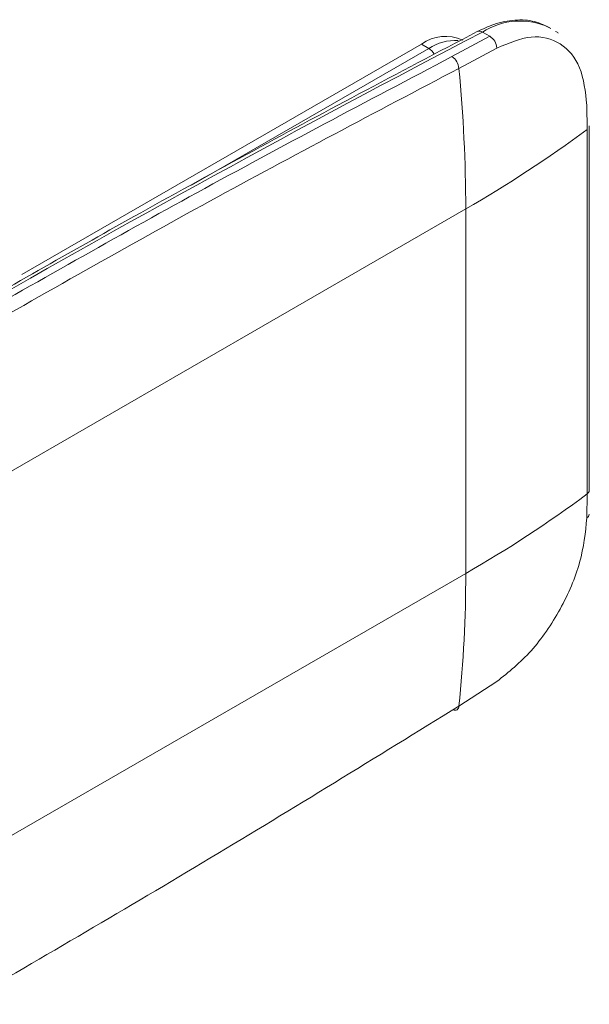
# Model space of a CAD drawing. Extents: x 1041.6 to 1067.6, y 117.2 to 133.6.
# Drawn here: x 1059.6 to 1059.7, y 129.5 to 129.6 of the extents above; entities that cross this region are included whole.
import ezdxf

# ---------------------------------------------------------------- set-up
doc = ezdxf.new("R2010")
doc.units = 0
doc.header["$MEASUREMENT"] = 0
doc.layers.get('0').update_dxf_attribs({"linetype": 'CONTINUOUS'})

msp = doc.modelspace()

# ---------------------------------------------------------------- linework, layer by layer
at = {"color": 7, "linetype": 'Continuous', "lineweight": 15}
for p, q in [((1059.670468405439, 129.6176090096129), (1059.671336284134, 129.6171079939066)), ((1059.615681184002, 129.588743247398), (1059.663203207607, 129.6161771276786)), ((1059.663203207607, 129.6161771276786), (1059.664073160458, 129.6156749145875)), ((1059.666842003064, 129.6146897959118), (1059.671336284134, 129.6171079939066)), ((1059.666842003064, 129.6146897959118), (1059.671336284134, 129.6171079939066)), ((1059.667666739316, 129.6132805393692), (1059.672190473401, 129.6157147820858)), ((1059.667666739316, 129.6132805393692), (1059.672190473401, 129.6157147820858)), ((1059.682898770078, 129.6089056045422), (1059.682924282196, 129.6060219556042)), ((1059.682898770078, 129.6089056045422), (1059.682924282196, 129.6060219556042)), ((1059.682924282196, 129.6060219556042), (1059.682924282196, 129.5626231168298)), ((1059.683181529385, 129.5630577375528), (1059.683181529385, 129.6064565763272)), ((1059.683181529385, 129.5630577375528), (1059.683181529385, 129.6064565763272)), ((1059.668483023382, 129.5965533664266), (1059.609497969611, 129.5625020196876)), ((1059.668483023382, 129.5965533664266), (1059.668483023382, 129.5531545276522)), ((1059.682924282196, 129.5626231168298), (1059.682898770078, 129.5597691630721)), ((1059.682924282196, 129.5626231168298), (1059.682898770078, 129.5597691630721)), ((1059.668483023382, 129.5531545276522), (1059.609497969611, 129.5191031809132)), ((1059.668483023382, 129.5531545276522), (1059.609497969611, 129.5191031809132)), ((1059.672190473401, 129.5403020124449), (1059.667666739316, 129.5373698162319)), ((1059.672190473401, 129.5403020124449), (1059.667666739316, 129.5373698162319))]:
    msp.add_line(p, q, dxfattribs=at)
at = {"color": 8, "linetype": 'Continuous', "lineweight": 15}
msp.add_line((1059.664073160458, 129.6156749145875), (1059.635858417334, 129.599386890082), dxfattribs=at)
for centre, radius, start, end in [((1059.67495308814, 129.6106325924778), 0.008293538145346543, 64.78346814653538, 122.7343145635119), ((1059.670106158632, 129.6170900491352), 0.0006328844499456478, 55.08403909807053, 113.1283539969392), ((1059.667265136305, 129.6107067015107), 0.005905239282332681, 86.77489744111415, 122.7199199377741), ((1059.663084343847, 129.6141197046677), 0.001842942263031876, 27.25466579970381, 57.55142822192622), ((1059.682629110286, 129.5630912670534), 0.0005534357125560509, 302.2317109406156, 356.5266498082444), ((1059.682595027707, 129.5602425591909), 0.0005624618326288944, 302.6852099663778, 355.7810953382552), ((1059.667151671768, 129.5373582063346), 0.0005151983775386924, 305.9292367803224, 1.291258788422165)]:
    msp.add_arc(centre, radius, start, end, dxfattribs=at)
at = {"color": 7, "linetype": 'Continuous', "lineweight": 15}
for centre, radius, start, end in [((1060.44551444258, 128.1308885133874), 1.676613907130886, 117.5335961064214, 120.012548255058), ((1059.66608613664, 129.6121527432941), 0.004950449422224853, 65.69215843773053, 125.6164950521718), ((1059.670403786463, 129.6155778111232), 0.001791929479153249, 4.383833445033494, 58.64175330981706), ((1059.665824759442, 129.6131485189542), 0.001846704970334567, 4.099556099672476, 56.5751673151659), ((1059.491885914569, 129.5963189521018), 0.1765972643940514, 0.0760541532832938, 5.511567716254364), ((1059.595158966361, 129.7241324313312), 0.1471490235780387, 299.887457123406, 306.6152344494445), ((1059.595158966361, 129.6807335925568), 0.1471490235780529, 299.887457123406, 306.6152344494445), ((1059.519993653, 129.5529199836076), 0.1484895556179598, 353.9888328446443, 0.0905005702108241), ((1059.667211191819, 129.537429148081), 0.0005451681076521118, 244.3030535996351, 296.4457732417404)]:
    msp.add_arc(centre, radius, start, end, dxfattribs=at)
for points, knots in [([(1059.678605733986, 129.6180343479888), (1059.677974912312, 129.6183539715488), (1059.676670805077, 129.6190147341921), (1059.674324853136, 129.6191256348253), (1059.672016747705, 129.6186817037818), (1059.670511833695, 129.6179781325546), (1059.669857618371, 129.6176722764891)], [0, 0, 0, 0, 0.2504417022301662, 0.517741937467178, 0.790353061856203, 1, 1, 1, 1]), ([(1059.678605733986, 129.6180343479888), (1059.677974912312, 129.6183539715488), (1059.676670805077, 129.6190147341921), (1059.674324853136, 129.6191256348253), (1059.672016747705, 129.6186817037818), (1059.670511833695, 129.6179781325546), (1059.669857618371, 129.6176722764891)], [0, 0, 0, 0, 0.2504417022301662, 0.517741937467178, 0.790353061856203, 1, 1, 1, 1]), ([(1059.669857618371, 129.6176722764891), (1059.665162428498, 129.6152077046101), (1059.651546478266, 129.6080604988624), (1059.63034944984, 129.5965092113646), (1059.613847117256, 129.587082066425), (1059.606274420171, 129.5827560771965)], [0, 0, 0, 0, 0.2216686222600375, 0.6428342644719021, 1, 1, 1, 1]), ([(1059.669857618371, 129.6176722764891), (1059.665162428498, 129.6152077046101), (1059.651546478266, 129.6080604988624), (1059.63034944984, 129.5965092113646), (1059.613847117256, 129.587082066425), (1059.606274420171, 129.5827560771965)], [0, 0, 0, 0, 0.2216686222600375, 0.6428342644719021, 1, 1, 1, 1]), ([(1059.672190473401, 129.6157147820858), (1059.673583600641, 129.6163023860342), (1059.676369993787, 129.6174776524176), (1059.679870122735, 129.6165046944963), (1059.682344100075, 129.6136801562443), (1059.682713876065, 129.6104971563113), (1059.682898770078, 129.6089056045422)], [0, 0, 0, 0, 0.250000047577405, 0.5000249786487014, 0.7500043523620497, 1, 1, 1, 1]), ([(1059.672190473401, 129.6157147820858), (1059.673583600641, 129.6163023860342), (1059.676369993787, 129.6174776524176), (1059.679870122735, 129.6165046944963), (1059.682344100075, 129.6136801562443), (1059.682713876065, 129.6104971563113), (1059.682898770078, 129.6089056045422)], [0, 0, 0, 0, 0.250000047577405, 0.5000249786487014, 0.7500043523620497, 1, 1, 1, 1]), ([(1059.607656378414, 129.5822526546512), (1059.617265437805, 129.5877301359909), (1059.636962545415, 129.5989581381278), (1059.656722015401, 129.6093615806358), (1059.666842003064, 129.6146897959118)], [0, 0, 0, 0, 0.4878411379846803, 1, 1, 1, 1]), ([(1059.607656378414, 129.5822526546512), (1059.617265437805, 129.5877301359909), (1059.636962545415, 129.5989581381278), (1059.656722015401, 129.6093615806358), (1059.666842003064, 129.6146897959118)], [0, 0, 0, 0, 0.4878411379846803, 1, 1, 1, 1]), ([(1059.608519330989, 129.5808771360972), (1059.618358014134, 129.5864835537276), (1059.638042019071, 129.5977001719151), (1059.657789612537, 129.6080859159827), (1059.667666739316, 129.6132805393692)], [0, 0, 0, 0, 0.4998313695553362, 1, 1, 1, 1]), ([(1059.608519330989, 129.5808771360972), (1059.618358014134, 129.5864835537276), (1059.638042019071, 129.5977001719151), (1059.657789612537, 129.6080859159827), (1059.667666739316, 129.6132805393692)], [0, 0, 0, 0, 0.4998313695553362, 1, 1, 1, 1]), ([(1059.682898770078, 129.5597691630721), (1059.682713814211, 129.5580206284206), (1059.682343899161, 129.5545235277763), (1059.679870688226, 129.5488269701667), (1059.676370496491, 129.5436640512293), (1059.673583896735, 129.5414227582384), (1059.672190473401, 129.5403020124449)], [0, 0, 0, 0, 0.2499711420162958, 0.499946764611135, 0.7499512279716326, 0.9999999999999999, 0.9999999999999999, 0.9999999999999999, 0.9999999999999999]), ([(1059.682898770078, 129.5597691630721), (1059.682713814211, 129.5580206284206), (1059.682343899161, 129.5545235277763), (1059.679870688226, 129.5488269701667), (1059.676370496491, 129.5436640512293), (1059.673583896735, 129.5414227582384), (1059.672190473401, 129.5403020124449)], [0, 0, 0, 0, 0.2499711420162958, 0.499946764611135, 0.7499512279716326, 0.9999999999999999, 0.9999999999999999, 0.9999999999999999, 0.9999999999999999]), ([(1059.667666739316, 129.5373698162319), (1059.657789611946, 129.5312694831657), (1059.638042014928, 129.5190729289896), (1059.618358013542, 129.5075977185777), (1059.608519330989, 129.5018620477527)], [0, 0, 0, 0, 0.5001685704082588, 1, 1, 1, 1]), ([(1059.667666739316, 129.5373698162319), (1059.657789611946, 129.5312694831657), (1059.638042014928, 129.5190729289896), (1059.618358013542, 129.5075977185777), (1059.608519330989, 129.5018620477527)], [0, 0, 0, 0, 0.5001685704082588, 1, 1, 1, 1])]:
    msp.add_open_spline(points, degree=3, knots=knots, dxfattribs=at)
at = {"color": 8, "linetype": 'Continuous', "lineweight": 15}
msp.add_open_spline([(1059.67914610346, 129.6176740418429), (1059.679230957812, 129.6176670518841), (1059.679376940901, 129.6176550263868), (1059.679459041987, 129.6175287469927), (1059.679493420871, 129.6174758689506)], degree=3, knots=[0, 0, 0, 0, 0.5812615153677504, 1, 1, 1, 1], dxfattribs=at)
msp.add_open_spline([(1059.67914610346, 129.6176740418429), (1059.679230957812, 129.6176670518841), (1059.679376940901, 129.6176550263868), (1059.679459041987, 129.6175287469927), (1059.679493420871, 129.6174758689506)], degree=3, knots=[0, 0, 0, 0, 0.5812615153677504, 1, 1, 1, 1], dxfattribs=at)

doc.saveas('drawing.dxf')
